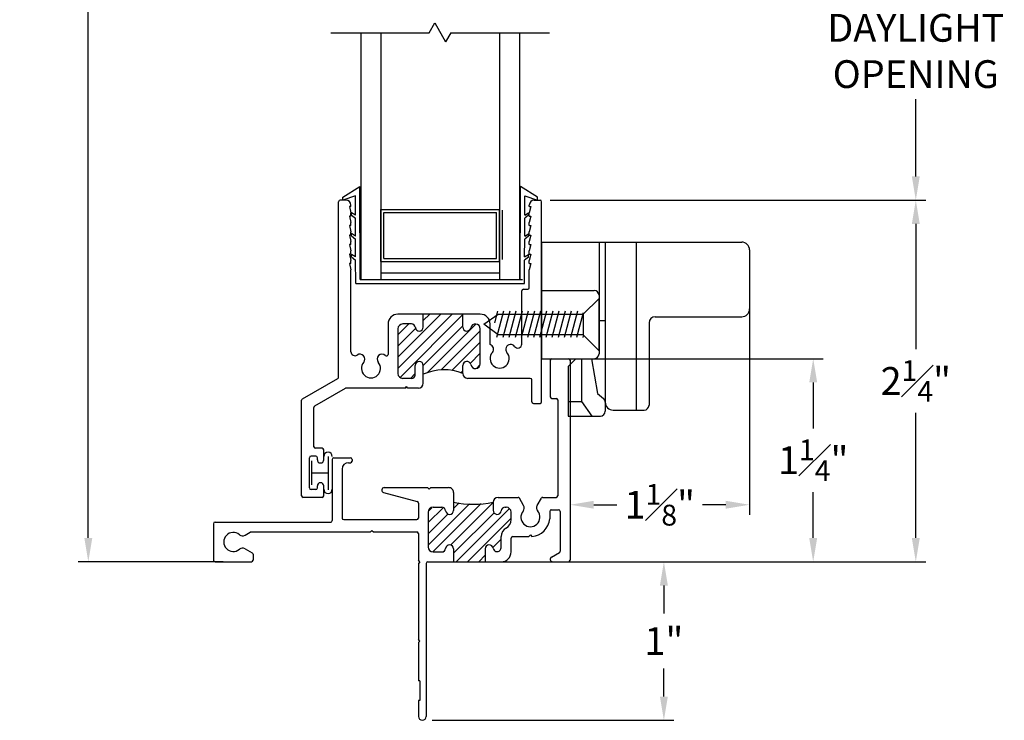
# Model space of a CAD drawing. Extents: x 5.8 to 33.1, y 4.6 to 19.2.
# Drawn here: x 5.8 to 12, y 6.1 to 10.5 of the extents above; entities that cross this region are included whole.
import ezdxf

# ---------------------------------------------------------------- set-up
doc = ezdxf.new("R2010")
doc.units = 0
doc.header["$LTSCALE"] = 0.3
doc.header["$MEASUREMENT"] = 0
doc.layers.add('LAYER1', color=7, linetype='Continuous')
doc.layers.add('VINYL', color=7, linetype='Continuous')
doc.styles.add('ARCHITECTURAL', font='simplex.shx')
doc.dimstyles.new('DIM-MMSTACKED', dxfattribs={"dimscale": 0, "dimtxt": 0.175, "dimasz": 0.15, "dimexe": 0.063, "dimexo": 0.063, "dimgap": 0.07, "dimtad": 0, "dimtih": 1, "dimtoh": 1, "dimdec": 4, "dimzin": 4, "dimdsep": 46, "dimlunit": 4, "dimtxsty": 'ARCHITECTURAL', "dimcen": 0.02, "dimclrt": 7, "dimadec": 0, "dimazin": 0, "dimtfac": 0.75, "dimtdec": 4, "dimtmove": 2, "dimatfit": 3, "dimfxl": 0, "dimfrac": 1, "dimtolj": 1, "dimtzin": 4, "dimarcsym": 0})

# ---------------------------------------------------------------- blocks, each defined once
blk = doc.blocks.new('CLMP7', base_point=(-1.3289, -2.6807))
at = {"linetype": 'Continuous'}
for p, q in [((0.7961, -0.4097), (0.7961, -0.6397)), ((0.8061, -0.3997), (0.9111, -0.3997)), ((0.9211, -0.4097), (0.9211, -1.6707)), ((0.8061, -0.6497), (0.8331, -0.6497)), ((0.8431, -0.6597), (0.8431, -1.2647)), ((-0.5789, -1.0347), (-0.5789, -1.4207)), ((-0.5689, -1.0247), (-0.4639, -1.0247)), ((-0.4769, -1.0557), (-0.4639, -1.0557)), ((-0.4539, -1.0347), (-0.4539, -1.0457)), ((-0.5169, -1.0957), (-0.5169, -1.4047)), ((-0.2509, -1.2127), (0.0221, -1.2127)), ((0.0321, -1.2227), (0.0221, -1.2127)), ((0.0321, -1.2227), (0.0421, -1.2127)), ((0.0421, -1.2127), (0.1551, -1.2127)), ((-0.2551, -1.2442), (-0.0433, -1.3009)), ((0.1861, -1.2437), (0.1861, -1.3567)), ((0.4671, -1.2747), (0.5931, -1.2747)), ((0.6283, -1.3256), (0.6018, -1.2797)), ((0.7139, -1.3256), (0.7404, -1.2797)), ((0.749, -1.2747), (0.8331, -1.2747)), ((-0.0359, -1.3106), (-0.0359, -1.4047)), ((0.0261, -1.5751), (0.2857, -1.3155)), ((0.0261, -1.4337), (0.12, -1.3398)), ((0.0294, -1.3597), (0.0491, -1.34)), ((0.0544, -1.6176), (0.3597, -1.3123)), ((0.0571, -1.3367), (0.1113, -1.3367)), ((0.167, -1.5757), (0.4361, -1.3066)), ((0.1861, -1.3444), (0.2213, -1.3092)), ((0.2034, -1.6807), (0.5388, -1.3453)), ((0.4361, -1.3057), (0.4361, -1.3562)), ((0.5118, -1.3367), (0.5181, -1.3367)), ((0.7927, -1.3627), (0.7927, -1.409)), ((0.8027, -1.3527), (0.8491, -1.3527)), ((0.8591, -1.3627), (0.8591, -1.6133)), ((-0.5069, -1.4147), (-0.0459, -1.4147)), ((0.0261, -1.3677), (0.0261, -1.5877)), ((0.0261, -1.5044), (0.1523, -1.3782)), ((0.1861, -1.6273), (0.4416, -1.3718)), ((0.2741, -1.6807), (0.5491, -1.4057)), ((0.5491, -1.4143), (0.5491, -1.3677)), ((-1.3289, -1.4407), (-1.3289, -1.6707)), ((-1.3189, -1.4307), (-0.5889, -1.4307)), ((-0.3289, -1.4827), (-0.3389, -1.4927)), ((-0.3289, -1.4827), (-0.3189, -1.4927)), ((-1.1298, -1.5129), (-1.0971, -1.4941)), ((-1.0921, -1.4927), (-0.3389, -1.4927)), ((-0.3189, -1.4927), (-0.0459, -1.4927)), ((-0.0359, -1.5027), (-0.0359, -1.6707)), ((0.434, -1.5915), (0.4871, -1.5384)), ((0.4871, -1.5877), (0.4871, -1.5217)), ((0.5491, -1.6187), (0.5491, -1.5317)), ((0.5591, -1.5217), (0.6611, -1.5217)), ((0.6711, -1.5117), (0.6611, -1.5217)), ((0.6711, -1.5117), (0.6807, -1.5213)), ((-1.1298, -1.5985), (-1.0839, -1.625)), ((0.1861, -1.5987), (0.1861, -1.6807)), ((0.3861, -1.5987), (0.3861, -1.6807)), ((-1.0789, -1.6337), (-1.0789, -1.6707)), ((-0.0259, -1.6807), (-0.0359, -1.6707)), ((0.0571, -1.6187), (0.1113, -1.6187)), ((0.3448, -1.6807), (0.3861, -1.6394)), ((0.8041, -1.6509), (0.8541, -1.622)), ((-1.3189, -1.6807), (-1.0889, -1.6807)), ((-0.0259, -1.6807), (-0.0359, -1.6907)), ((-0.0359, -1.6907), (-0.0359, -2.1707)), ((0.0141, -1.6907), (0.0141, -2.6557)), ((0.0241, -1.6807), (0.1861, -1.6807)), ((0.1861, -1.6807), (0.3861, -1.6807)), ((0.3861, -1.6807), (0.4871, -1.6807)), ((0.8121, -1.6807), (0.9111, -1.6807)), ((-0.0259, -2.1807), (-0.0359, -2.1707)), ((-0.0259, -2.1807), (-0.0359, -2.1907)), ((-0.0359, -2.1907), (-0.0359, -2.4307)), ((-0.0259, -2.4307), (-0.0359, -2.4307)), ((-0.0259, -2.4307), (-0.0259, -2.5557)), ((-0.0259, -2.5557), (-0.0359, -2.5557)), ((-0.0359, -2.5557), (-0.0359, -2.6557))]:
    blk.add_line(p, q, dxfattribs=at)
for centre, radius, start, end in [((0.8061, -0.4097), 0.01, 90, 180), ((0.9111, -0.4097), 0.01, 0, 90), ((0.8061, -0.6397), 0.01, 180, 270), ((0.8331, -0.6597), 0.01, 0, 90), ((-0.5689, -1.0347), 0.01, 90, 180), ((-0.4769, -1.0957), 0.04, 90.00001, 179.99999), ((-0.4639, -1.0347), 0.01, 0, 90), ((-0.4639, -1.0457), 0.01, 270, 0), ((-0.2509, -1.2287), 0.016, 90.00003, 254.99999), ((0.1551, -1.2437), 0.031, 359.99999, 90), ((-0.0459, -1.3106), 0.01, 0, 75), ((0.4671, -1.3057), 0.031, 90, 180), ((0.5931, -1.2847), 0.01, 30, 90), ((0.749, -1.2847), 0.01, 90, 150), ((0.8331, -1.2647), 0.01, 270, 0), ((0.0571, -1.3677), 0.031, 90, 180), ((0.1113, -1.3617), 0.025, 5.73917, 90), ((0.1611, -1.3567), 0.025, 185.73917, 0), ((0.3111, -0.6326), 0.6846, 259.47959, 280.52041), ((0.4616, -1.3562), 0.0255, 180.00001, 353.74746), ((0.5118, -1.3617), 0.025, 90, 173.74746), ((0.5181, -1.3677), 0.031, 0, 90), ((0.6711, -1.3997), 0.06, 139.91705, 40.08295), ((0.6015, -1.3411), 0.031, 319.91705, 30), ((0.7407, -1.3411), 0.031, 150, 220.08295), ((0.8027, -1.3627), 0.01, 90, 180), ((0.8491, -1.3627), 0.01, 0, 90), ((-0.5889, -1.4207), 0.01, 270, 0), ((-0.5069, -1.4047), 0.01, 180, 270), ((-0.0459, -1.4047), 0.01, 270, 0), ((0.4871, -1.4143), 0.062, 300, 0), ((0.6711, -1.3997), 0.122, 274.52266, 355.65525), ((-1.3189, -1.4407), 0.01, 90, 180), ((0.5491, -1.5217), 0.062, 120, 180), ((-1.2039, -1.5557), 0.06, 49.91705, 310.08295), ((-1.1453, -1.4861), 0.031, 229.91705, 300), ((-1.0921, -1.5027), 0.01, 90, 120), ((-0.0459, -1.5027), 0.01, 0, 90), ((0.5591, -1.5317), 0.01, 90, 180), ((-1.1453, -1.6253), 0.031, 60, 130.08295), ((0.0571, -1.5877), 0.031, 180, 270), ((0.1113, -1.5937), 0.025, 270, 354.26083), ((0.1611, -1.5987), 0.025, 0, 174.26083), ((0.4111, -1.5987), 0.025, 8.0877, 180), ((0.4606, -1.5917), 0.025, 188.0877, 318.6293), ((0.4561, -1.5877), 0.031, 318.6293, 0), ((0.8491, -1.6133), 0.01, 300, 0), ((-1.3189, -1.6707), 0.01, 180, 270), ((-1.0889, -1.6707), 0.01, 270, 0), ((-1.0889, -1.6337), 0.01, 0, 60), ((0.4871, -1.6187), 0.062, 270, 0), ((0.8121, -1.6647), 0.016, 120, 270.00001), ((0.9111, -1.6707), 0.01, 270, 0), ((0.0241, -1.6907), 0.01, 90, 180), ((-0.0109, -2.6557), 0.025, 180, 0)]:
    blk.add_arc(centre, radius, start, end, dxfattribs=at)
blk = doc.blocks.new('CLMP6', base_point=(-0.513, 0.0753))
at = {"layer": 'LAYER1', "color": 0, "linetype": 'Continuous'}
for p, q in [((-0.4569, 0.5063), (-0.4569, 0.5214)), ((0.6583, 0.5051), (0.6583, 0.5205)), ((-0.4569, 0.3746), (-0.4569, 0.3896)), ((0.6583, 0.3734), (0.6583, 0.3887)), ((-0.4569, 0.2429), (-0.4569, 0.2579)), ((0.6583, 0.2417), (0.6583, 0.2569))]:
    blk.add_line(p, q, dxfattribs=at)
at = {"layer": 'VINYL', "color": 0, "linetype": 'Continuous'}
for p, q in [((-0.513, 0.6194), (-0.4052, 0.6868)), ((-0.4035, 0.1003), (-0.4052, 0.6868)), ((0.6063, 0.1003), (0.608, 0.6868)), ((0.7158, 0.6194), (0.608, 0.6868)), ((-0.433, 0.6279), (-0.5129, 0.5994)), ((-0.4327, 0.5062), (-0.433, 0.6279)), ((0.6355, 0.5062), (0.6358, 0.6279)), ((0.6358, 0.6279), (0.7158, 0.5994)), ((-0.5129, 0.5994), (-0.513, 0.6194)), ((0.7158, 0.5994), (0.7158, 0.6194)), ((-0.4327, 0.5062), (-0.4569, 0.5214)), ((-0.4569, 0.5063), (-0.4326, 0.4862)), ((0.6583, 0.5051), (0.6354, 0.4862)), ((0.6355, 0.5062), (0.6583, 0.5205)), ((-0.4323, 0.3742), (-0.4326, 0.4862)), ((0.6351, 0.3742), (0.6354, 0.4862)), ((-0.4323, 0.3742), (-0.4569, 0.3896)), ((-0.4569, 0.3746), (-0.4322, 0.3542)), ((0.6351, 0.3742), (0.6583, 0.3887)), ((0.6583, 0.3734), (0.6351, 0.3542)), ((-0.4319, 0.2422), (-0.4322, 0.3542)), ((0.6347, 0.2422), (0.6351, 0.3542)), ((-0.4319, 0.2422), (-0.4569, 0.2579)), ((0.6347, 0.2422), (0.6583, 0.2569)), ((-0.4569, 0.2429), (-0.4319, 0.2222)), ((-0.4314, 0.0753), (-0.4319, 0.2222)), ((0.6343, 0.0753), (0.6347, 0.2222)), ((0.6583, 0.2417), (0.6347, 0.2222)), ((-0.4314, 0.0753), (0.6343, 0.0753)), ((-0.4035, 0.1003), (0.6063, 0.1003))]:
    blk.add_line(p, q, dxfattribs=at)
blk = doc.blocks.new('CLMP3', base_point=(-0.7731, -1.2747))
at = {"layer": 'LAYER1', "linetype": 'Continuous'}
for p, q in [((-0.5391, -0.5149), (-0.5391, 0.5903)), ((-0.4921, 0.6003), (-0.5291, 0.6003)), ((-0.4711, 0.5603), (-0.4611, 0.5203)), ((-0.4611, 0.5603), (-0.4711, 0.5603)), ((-0.4611, 0.5603), (-0.4611, 0.5693)), ((0.6639, 0.5603), (0.6639, 0.5693)), ((0.6639, 0.5603), (0.6739, 0.5603)), ((0.6739, 0.5603), (0.6639, 0.5203)), ((0.6949, 0.6003), (0.7319, 0.6003)), ((0.7419, -0.6717), (0.7419, 0.5903)), ((-0.4711, 0.5003), (-0.4611, 0.4603)), ((-0.4611, 0.5003), (-0.4711, 0.5003)), ((-0.4611, 0.5003), (-0.4611, 0.5203)), ((-0.4611, 0.5203), (-0.4611, 0.5203)), ((0.6639, 0.5003), (0.6639, 0.5203)), ((0.6639, 0.5203), (0.6639, 0.5203)), ((0.6639, 0.5003), (0.6739, 0.5003)), ((0.6739, 0.5003), (0.6639, 0.4603)), ((-0.4611, 0.4403), (-0.4711, 0.4403)), ((-0.4711, 0.4403), (-0.4611, 0.4003)), ((-0.4611, 0.4403), (-0.4611, 0.4603)), ((0.6639, 0.4403), (0.6639, 0.4603)), ((0.6739, 0.4403), (0.6639, 0.4003)), ((0.6639, 0.4403), (0.6739, 0.4403)), ((-0.4711, 0.3803), (-0.4611, 0.3403)), ((-0.4611, 0.3803), (-0.4711, 0.3803)), ((-0.4611, 0.3803), (-0.4611, 0.4003)), ((0.6639, 0.3803), (0.6639, 0.4003)), ((0.6739, 0.3803), (0.6639, 0.3403)), ((0.6639, 0.3803), (0.6739, 0.3803)), ((-0.4611, 0.3203), (-0.4711, 0.3203)), ((-0.4711, 0.3203), (-0.4611, 0.2803)), ((-0.4611, 0.3203), (-0.4611, 0.3403)), ((0.6639, 0.3203), (0.6639, 0.3403)), ((0.6739, 0.3203), (0.6639, 0.2803)), ((0.6639, 0.3203), (0.6739, 0.3203)), ((-0.4611, 0.2603), (-0.4711, 0.2603)), ((-0.4711, 0.2603), (-0.4611, 0.2203)), ((-0.4611, 0.2603), (-0.4611, 0.2803)), ((0.6639, 0.2603), (0.6639, 0.2803)), ((0.6639, 0.2603), (0.6739, 0.2603)), ((0.6739, 0.2603), (0.6639, 0.2203)), ((-0.4611, 0.2003), (-0.4711, 0.2003)), ((-0.4711, 0.2003), (-0.4611, 0.1603)), ((-0.4611, 0.2003), (-0.4611, 0.2203)), ((0.6639, 0.2003), (0.6639, 0.2203)), ((0.6739, 0.2003), (0.6639, 0.1603)), ((0.6639, 0.2003), (0.6739, 0.2003)), ((-0.4611, -0.3557), (-0.4611, 0.1603)), ((0.6639, 0.0483), (0.6639, 0.1603)), ((0.6169, -0.3073), (0.6169, 0.0283)), ((0.6269, 0.0383), (0.6539, 0.0383)), ((-0.0051, -0.1187), (-0.1651, -0.1187)), ((-0.1651, -0.3904), (0.1066, -0.1187)), ((-0.1651, -0.4611), (0.1773, -0.1187)), ((-0.1516, -0.5183), (0.2449, -0.1218)), ((-0.0051, -0.2007), (-0.0051, -0.1187)), ((0.2449, -0.1187), (-0.0051, -0.1187)), ((-0.0051, -0.1597), (0.0359, -0.1187)), ((0.3549, -0.1187), (0.2449, -0.1187)), ((0.2449, -0.2007), (0.2449, -0.1187)), ((-0.2271, -0.1807), (-0.2271, -0.3723)), ((-0.1651, -0.249), (-0.0968, -0.1807)), ((-0.0798, -0.1807), (-0.1341, -0.1807)), ((0.0203, -0.4879), (0.326, -0.1821)), ((0.4169, -0.3107), (0.4169, -0.1807)), ((-0.1651, -0.3197), (-0.0525, -0.207)), ((-0.1651, -0.2117), (-0.1651, -0.4927)), ((-0.0051, -0.4425), (0.2449, -0.1925)), ((0.1089, -0.4699), (0.3549, -0.2239)), ((0.3549, -0.4312), (0.3549, -0.2112)), ((0.1761, -0.4734), (0.3549, -0.2947)), ((0.29, -0.4303), (0.3549, -0.3654)), ((-0.0863, -0.5237), (-0.0551, -0.4925)), ((-0.0551, -0.4987), (-0.0551, -0.4417)), ((-0.0051, -0.5547), (-0.0051, -0.4417)), ((0.2324, -0.4879), (0.2449, -0.4754)), ((0.2449, -0.4927), (0.2449, -0.4417)), ((0.3299, -0.4611), (0.3528, -0.4382)), ((-0.7681, -0.6529), (-0.5441, -0.5236)), ((-0.0801, -0.5237), (-0.1341, -0.5237)), ((0.6699, -0.5237), (0.2759, -0.5237)), ((0.6799, -0.6717), (0.6799, -0.5337)), ((-0.6901, -0.698), (-0.4957, -0.5857)), ((-0.1174, -0.5857), (-0.4957, -0.5857)), ((-0.1174, -0.5857), (-0.1101, -0.5757)), ((-0.1028, -0.5857), (-0.1101, -0.5757)), ((-0.0361, -0.5857), (-0.1028, -0.5857)), ((-0.7731, -1.2647), (-0.7731, -0.6616)), ((0.6899, -0.6817), (0.7319, -0.6817)), ((-0.6951, -0.9547), (-0.6951, -0.7066)), ((-0.6431, -0.9647), (-0.6851, -0.9647)), ((-0.6331, -1.0372), (-0.6331, -0.9747)), ((-0.7231, -1.2147), (-0.7231, -1.0247)), ((-0.6831, -1.0147), (-0.7131, -1.0147)), ((-0.6731, -1.0372), (-0.6731, -1.0247)), ((-0.6831, -1.2247), (-0.7131, -1.2247)), ((-0.6731, -1.2147), (-0.6731, -1.2022)), ((-0.6331, -1.2647), (-0.6331, -1.2022)), ((-0.6431, -1.2747), (-0.7631, -1.2747))]:
    blk.add_line(p, q, dxfattribs=at)
for centre, radius, start, end in [((-0.5291, 0.5903), 0.01, 90, 180), ((-0.4921, 0.5693), 0.031, 0, 90), ((0.6949, 0.5693), 0.031, 90, 180), ((0.7319, 0.5903), 0.01, 0, 90), ((0.6269, 0.0283), 0.01, 90, 180), ((0.6539, 0.0483), 0.01, 270, 0), ((-0.1651, -0.1807), 0.062, 90, 180.00001), ((0.3549, -0.1807), 0.062, 0.00001, 89.99999), ((-0.1341, -0.2117), 0.031, 90, 180), ((-0.0798, -0.2057), 0.025, 5.73917, 90), ((0.3244, -0.2112), 0.0305, 0, 169.09346), ((-0.0301, -0.2007), 0.025, 185.73917, 0), ((0.2699, -0.2007), 0.025, 180, 349.09346), ((0.5465, -0.3401), 0.031, 35.87839, 220.08295), ((0.5919, -0.3073), 0.025, 215.87839, 0), ((-0.4361, -0.3557), 0.025, 180.00001, 304.07397), ((-0.4047, -0.4021), 0.031, 319.91705, 124.07397), ((-0.2653, -0.4021), 0.0311, 48.01085, 220.03341), ((-0.2371, -0.3723), 0.01, 222.06166, 0), ((0.4073, -0.3401), 0.031, 319.91706, 71.91105), ((0.4769, -0.3987), 0.06, 139.91705, 40.08295), ((-0.3351, -0.4607), 0.06, 139.91705, 40.03341), ((-0.0301, -0.4417), 0.025, 0, 179.99999), ((0.2699, -0.4417), 0.025, 10.90654, 180.00001), ((0.3244, -0.4312), 0.0305, 190.90654, 0), ((-0.1341, -0.4927), 0.031, 180, 270), ((0.1263, -0.7833), 0.3139, 67.78727, 114.74052), ((0.2759, -0.4927), 0.031, 180, 270), ((-0.5491, -0.5149), 0.01, 300, 0), ((-0.0801, -0.4987), 0.025, 270, 0), ((-0.0361, -0.5547), 0.031, 270, 359.99999), ((0.6699, -0.5337), 0.01, 0, 90), ((-0.7631, -0.6616), 0.01, 120, 180), ((0.6899, -0.6717), 0.01, 180, 270), ((0.7319, -0.6717), 0.01, 270, 0), ((-0.6851, -0.7066), 0.01, 120, 180), ((-0.6851, -0.9547), 0.01, 180, 270), ((-0.6431, -0.9747), 0.01, 0, 90), ((-0.7131, -1.0247), 0.01, 90, 180), ((-0.6831, -1.0247), 0.01, 0, 90), ((-0.6531, -1.0372), 0.02, 180, 0), ((-0.7131, -1.2147), 0.01, 180, 270), ((-0.6831, -1.2147), 0.01, 270, 0), ((-0.6531, -1.2022), 0.02, 0, 180), ((-0.7631, -1.2647), 0.01, 180, 270), ((-0.6431, -1.2647), 0.01, 270, 0)]:
    blk.add_arc(centre, radius, start, end, dxfattribs=at)
blk = doc.blocks.new('CLMP1', base_point=(-0.7101, -1.2506))
at = {"layer": 'LAYER1', "color": 0, "linetype": 'Continuous'}
for p, q in [((-0.7101, -1.0447), (-0.7101, -1.1947)), ((-0.606, -1.0159), (-0.606, -1.2259)), ((-0.7101, -1.1197), (-0.606, -1.1197))]:
    blk.add_line(p, q, dxfattribs=at)
for centre, start, end in [((-0.606, -1.0159), 0, 180), ((-0.606, -1.2236), 180, 0)]:
    blk.add_arc(centre, 0.0271, start, end, dxfattribs=at)
blk = doc.blocks.new('*D39')
at = {"color": 0, "lineweight": -2, "ltscale": 3.333333, "transparency": 16777216}
for p, q in [((8.4861, 7.067), (9.8942, 7.067)), ((9.8312, 6.917), (9.8312, 6.7412)), ((9.8312, 6.217), (9.8312, 6.3928)), ((8.3701, 6.067), (9.8942, 6.067))]:
    blk.add_line(p, q, dxfattribs=at)
at = {"color": 0, "ltscale": 3.333333, "transparency": 16777216}
for points in [[(9.8062, 6.917), (9.8562, 6.917), (9.8312, 7.067)], [(9.8062, 6.217), (9.8562, 6.217), (9.8312, 6.067)]]:
    blk.add_solid(points, dxfattribs=at)
at = {"color": 7, "ltscale": 3.333333, "transparency": 16777216, "insert": (9.8312, 6.567), "char_height": 0.175, "attachment_point": 5, "style": 'ARCHITECTURAL'}
blk.add_mtext('\\A1;1"', dxfattribs=at)
blk = doc.blocks.new('*D45')
at = {"color": 0, "lineweight": -2, "ltscale": 3.333333, "transparency": 16777216}
for p, q in [((9.3021, 8.348), (10.8364, 8.348)), ((10.7734, 8.198), (10.7734, 7.9087)), ((10.7734, 7.217), (10.7734, 7.5062)), ((9.2921, 7.067), (10.8364, 7.067))]:
    blk.add_line(p, q, dxfattribs=at)
at = {"color": 0, "ltscale": 3.333333, "transparency": 16777216}
for points in [[(10.7484, 8.198), (10.7984, 8.198), (10.7734, 8.348)], [(10.7484, 7.217), (10.7984, 7.217), (10.7734, 7.067)]]:
    blk.add_solid(points, dxfattribs=at)
at = {"color": 7, "ltscale": 3.333333, "transparency": 16777216, "insert": (10.7734, 7.7075), "char_height": 0.175, "attachment_point": 5, "style": 'ARCHITECTURAL'}
blk.add_mtext('\\A1;1{\\H0.750000x;\\S1#4;}"', dxfattribs=at)
blk = doc.blocks.new('*D46')
at = {"color": 0, "lineweight": -2, "ltscale": 3.333333, "transparency": 16777216}
for p, q in [((9.1129, 9.348), (11.4837, 9.348)), ((11.4207, 9.198), (11.4207, 8.4087)), ((11.4207, 7.217), (11.4207, 8.0062)), ((9.2426, 7.067), (11.4837, 7.067))]:
    blk.add_line(p, q, dxfattribs=at)
at = {"color": 0, "ltscale": 3.333333, "transparency": 16777216}
for points in [[(11.3957, 9.198), (11.4457, 9.198), (11.4207, 9.348)], [(11.3957, 7.217), (11.4457, 7.217), (11.4207, 7.067)]]:
    blk.add_solid(points, dxfattribs=at)
at = {"color": 7, "ltscale": 3.333333, "transparency": 16777216, "insert": (11.4207, 8.2075), "char_height": 0.175, "attachment_point": 5, "style": 'ARCHITECTURAL'}
blk.add_mtext('\\A1;2{\\H0.750000x;\\S1#4;}"', dxfattribs=at)
blk = doc.blocks.new('*D47')
at = {"color": 0, "lineweight": -2, "ltscale": 3.333333, "transparency": 16777216}
for p, q in [((6.9361, 17.498), (6.1363, 17.498)), ((6.1993, 17.348), (6.1993, 12.5858)), ((6.1993, 7.217), (6.1993, 11.9792)), ((7.0511, 7.067), (6.1363, 7.067))]:
    blk.add_line(p, q, dxfattribs=at)
at = {"color": 0, "ltscale": 3.333333, "transparency": 16777216}
for points in [[(6.1743, 17.348), (6.2243, 17.348), (6.1993, 17.498)], [(6.1743, 7.217), (6.2243, 7.217), (6.1993, 7.067)]]:
    blk.add_solid(points, dxfattribs=at)
at = {"color": 7, "ltscale": 3.333333, "transparency": 16777216, "insert": (6.1993, 12.2825), "char_height": 0.175, "attachment_point": 5, "style": 'ARCHITECTURAL'}
blk.add_mtext('\\A1;FRAME\\PHEIGHT', dxfattribs=at)
blk = doc.blocks.new('*X26')
at = {"color": 0}
for p, q in [((4.3567, -0.4297), (4.5115, -0.4712)), ((4.5016, -0.4297), (4.5115, -0.4324)), ((4.3465, -0.4658), (4.5115, -0.51)), ((4.3465, -0.5046), (4.5115, -0.5489)), ((4.3465, -0.5435), (4.5115, -0.5877)), ((4.3465, -0.5823), (4.5115, -0.6265)), ((4.3465, -0.6211), (4.5115, -0.6653)), ((4.3465, -0.6599), (4.5115, -0.7042)), ((4.3465, -0.6988), (4.5115, -0.743)), ((4.3465, -0.7376), (4.5115, -0.7818)), ((4.3465, -0.7764), (4.5115, -0.8206)), ((4.3465, -0.8152), (4.5115, -0.8594)), ((4.3465, -0.8541), (4.5115, -0.8983)), ((4.3465, -0.8929), (4.5115, -0.9371)), ((4.3465, -0.9317), (4.5115, -0.9759)), ((4.3465, -0.9705), (4.4182, -0.9897))]:
    blk.add_line(p, q, dxfattribs=at)
blk = doc.blocks.new('hlroto07', base_point=(4.3261, -0.6876))
at = {"linetype": 'Continuous'}
for p, q in [((4.1591, 0.0974), (4.1591, -0.6379)), ((4.1591, 0.0974), (5.4217, 0.0974)), ((4.2839, 0.0974), (4.2839, 0.0974)), ((4.5213, 0.0974), (4.5213, -0.607)), ((4.5605, 0.0974), (4.5605, -0.9129)), ((4.7549, 0.0974), (4.7549, -0.962)), ((5.4708, 0.0483), (5.4708, -0.3244)), ((4.1591, -0.2068), (4.4904, -0.2068)), ((4.5213, -0.3969), (4.5605, -0.3969)), ((4.8366, -0.4127), (4.8366, -0.9311)), ((4.8758, -0.3734), (5.4217, -0.3734)), ((4.1591, -0.6379), (4.4904, -0.6379)), ((4.3261, -0.6876), (4.3758, -0.6379)), ((4.4113, -0.6379), (4.4113, -0.9084)), ((4.4739, -0.6379), (4.5109, -0.8567)), ((4.3261, -0.6876), (4.3261, -0.9997)), ((4.5109, -0.8567), (4.5493, -0.8883)), ((4.3261, -0.9084), (4.4113, -0.9084)), ((4.4113, -0.9084), (4.4764, -0.9997)), ((4.5605, -0.9121), (4.5605, -0.9688)), ((4.6096, -0.962), (4.8057, -0.962)), ((4.3261, -0.9997), (4.5296, -0.9997))]:
    blk.add_line(p, q, dxfattribs=at)
blk.add_lwpolyline([(4.4209, -0.4872), (3.8849, -0.4872), (3.7948, -0.4211), (3.8849, -0.358), (4.4209, -0.358), (4.4209, -0.4872), (4.5213, -0.5876), (4.5213, -0.2576), (4.4209, -0.358)])
for centre, radius, start, end in [((5.4217, 0.0483), 0.049, 0, 90), ((4.4904, -0.2377), 0.0309, 0, 90), ((5.4217, -0.3244), 0.049, 270, 0), ((4.8758, -0.4127), 0.0392, 90, 180), ((4.4904, -0.607), 0.0309, 270, 0), ((4.5296, -0.9121), 0.0309, 0, 50.54646), ((4.6096, -0.9129), 0.049, 180, 270), ((4.8057, -0.9311), 0.0309, 270, 0), ((4.5296, -0.9688), 0.0309, 270, 0)]:
    blk.add_arc(centre, radius, start, end, dxfattribs=at)
at = {"rotation": 270}
blk.add_blockref('*X26', (4.8506, 4.0075), dxfattribs=at)
blk = doc.blocks.new('*D58')
at = {"color": 0, "lineweight": -2, "ltscale": 3.333333, "transparency": 16777216}
for p, q in [((10.3716, 8.7848), (10.3716, 7.3637)), ((9.2391, 7.6445), (9.2391, 7.3637)), ((9.3891, 7.4267), (9.5353, 7.4267)), ((10.2216, 7.4267), (10.0753, 7.4267))]:
    blk.add_line(p, q, dxfattribs=at)
at = {"color": 0, "ltscale": 3.333333, "transparency": 16777216}
for points in [[(9.3891, 7.4517), (9.3891, 7.4017), (9.2391, 7.4267)], [(10.2216, 7.4517), (10.2216, 7.4017), (10.3716, 7.4267)]]:
    blk.add_solid(points, dxfattribs=at)
at = {"color": 7, "ltscale": 3.333333, "transparency": 16777216, "insert": (9.8053, 7.4267), "char_height": 0.175, "attachment_point": 5, "style": 'ARCHITECTURAL'}
blk.add_mtext('\\A1;1{\\H0.750000x;\\S1#8;}"', dxfattribs=at)
blk = doc.blocks.new('*D59')
at = {"color": 0, "lineweight": -2, "ltscale": 3.333333, "transparency": 16777216}
for p, q in [((9.1597, 11.2304), (11.4837, 11.2304)), ((11.4207, 11.0804), (11.4207, 10.5925)), ((11.4207, 9.498), (11.4207, 9.9859)), ((9.1759, 9.348), (11.4837, 9.348))]:
    blk.add_line(p, q, dxfattribs=at)
at = {"color": 0, "ltscale": 3.333333, "transparency": 16777216}
for points in [[(11.3957, 11.0804), (11.4457, 11.0804), (11.4207, 11.2304)], [(11.3957, 9.498), (11.4457, 9.498), (11.4207, 9.348)]]:
    blk.add_solid(points, dxfattribs=at)
at = {"color": 7, "ltscale": 3.333333, "transparency": 16777216, "insert": (11.4207, 10.2892), "char_height": 0.175, "attachment_point": 5, "style": 'ARCHITECTURAL'}
blk.add_mtext('\\A1;DAYLIGHT\\POPENING', dxfattribs=at)

msp = doc.modelspace()

# ---------------------------------------------------------------- linework, layer by layer
at = {"linetype": 'Continuous'}
for p, q in [((8.34942, 10.40413), (8.38536, 10.46639)), ((8.34942, 10.40413), (8.38536, 10.46639)), ((8.38536, 10.46639), (8.45427, 10.34704)), ((8.38536, 10.46639), (8.45427, 10.34704)), ((7.73061, 10.40413), (8.34942, 10.40413)), ((7.91982, 10.40413), (7.91982, 8.848)), ((7.94626, 10.40413), (8.34942, 10.40413)), ((8.04482, 10.40413), (8.04482, 8.848)), ((8.48723, 10.40413), (8.45427, 10.34704)), ((8.48723, 10.40413), (8.45427, 10.34704)), ((8.48723, 10.40413), (9.10902, 10.40413)), ((8.48723, 10.40413), (8.60193, 10.40413)), ((8.48723, 10.40413), (8.60193, 10.40413)), ((8.79482, 10.40413), (8.79482, 8.848)), ((8.91982, 10.40413), (8.91982, 8.848)), ((8.04482, 9.29023), (8.79482, 9.29023)), ((8.04482, 8.96023), (8.04482, 9.29023)), ((8.06482, 9.27023), (8.77482, 9.27023)), ((8.06482, 8.98023), (8.06482, 9.27023)), ((8.77482, 8.98023), (8.77482, 9.27023)), ((8.79324, 8.99283), (8.79324, 9.26483)), ((8.79482, 8.96023), (8.79482, 9.29023)), ((8.81324, 8.97283), (8.81324, 9.28483)), ((8.04482, 8.96023), (8.79482, 8.96023)), ((8.06482, 8.98023), (8.77482, 8.98023)), ((8.04482, 8.89023), (8.79482, 8.89023)), ((7.91982, 8.848), (8.04482, 8.848)), ((8.79482, 8.848), (8.91982, 8.848)), ((8.81324, 8.84783), (8.93824, 8.84783))]:
    msp.add_line(p, q, dxfattribs=at)

# ---------------------------------------------------------------- block references
msp.add_blockref('CLMP6', (7.80498, 8.823), dxfattribs=at)
for name, p in [('CLMP3', (7.54489, 7.473)), ('hlroto07', (9.22691, 8.29833)), ('CLMP7', (6.98907, 6.067)), ('CLMP1', (7.60784, 7.49707))]:
    msp.add_blockref(name, p)

# ---------------------------------------------------------------- dimensions: what is measured, and where the dimension line sits
at = {"ltscale": 3.333333}
for base, p1, p2, text, picture, middle in [((6.1993, 17.49798), (7.11407, 7.067), (6.99907, 17.49798), 'FRAME\\PHEIGHT', '*D47', (6.1993, 12.28249)), ((11.4207, 9.348), (9.09674, 11.2304), (9.11289, 9.348), 'DAYLIGHT\\POPENING', '*D59', (11.4207, 10.2892))]:
    dim = msp.add_linear_dim(base=base, p1=p1, p2=p2, angle=90, text=text, dimstyle='DIM-MMSTACKED', override={"dimscale": 1, "dimpost": '\\X'}, dxfattribs=at)
    dim.commit()
    dim.dimension.update_dxf_attribs({"geometry": picture, "text_midpoint": middle})
for base, p1, p2, picture, middle in [((11.4207, 9.348), (9.17957, 7.067), (9.04989, 9.348), '*D46', (11.4207, 8.2075)), ((10.77336, 8.348), (9.22907, 7.067), (9.23907, 8.348), '*D45', (10.77336, 7.7075)), ((9.83124, 6.067), (8.42307, 7.067), (8.30707, 6.067), '*D39', (9.83124, 6.567))]:
    dim = msp.add_linear_dim(base=base, p1=p1, p2=p2, angle=90, dimstyle='DIM-MMSTACKED', override={"dimscale": 1, "dimpost": '\\X'}, dxfattribs=at)
    dim.commit()
    dim.dimension.update_dxf_attribs({"geometry": picture, "text_midpoint": middle})
dim = msp.add_linear_dim(base=(9.23907, 7.42672), p1=(10.37156, 8.84784), p2=(9.23907, 7.7075), dimstyle='DIM-MMSTACKED', override={"dimscale": 1, "dimpost": '\\X'}, dxfattribs=at)
dim.commit()
dim.dimension.update_dxf_attribs({"geometry": '*D58', "text_midpoint": (9.80531, 7.42672)})

doc.saveas('drawing.dxf')
